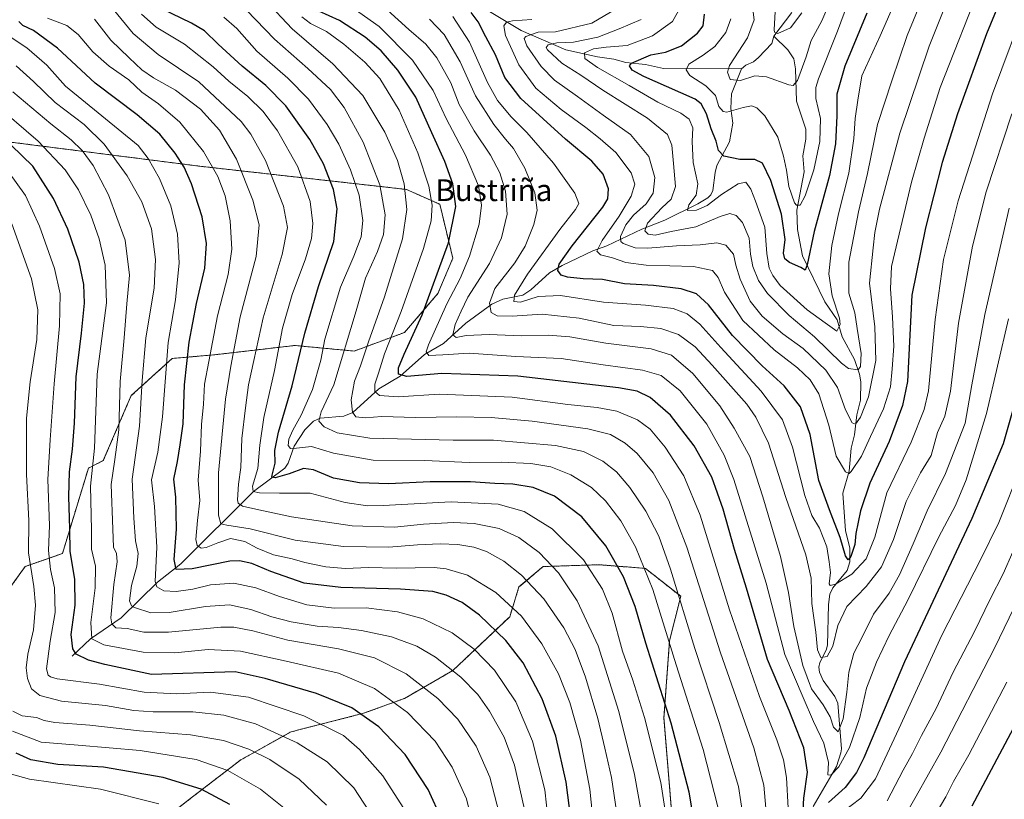
# Model space of a CAD drawing. Units: metres. Extents: x 599881 to 603303, y 4780060 to 4782425.
# Drawn here: x 600438 to 600800, y 4781048 to 4781335 of the extents above; entities that cross this region are included whole.
import ezdxf
from ezdxf.enums import TextEntityAlignment as Align

# ---------------------------------------------------------------- set-up
doc = ezdxf.new("R2010")
doc.units = ezdxf.units.M
doc.header["$MEASUREMENT"] = 0
doc.linetypes.add('TRAZOS', pattern=[0.75, 0.5, -0.25])
for name, color, linetype, lineweight in [('Arbolado forestal', 92, 'TRAZOS', 0), ('Arbolado forestal CxS', 92, 'Continuous', 0), ('Corriente natural lineal', 142, 'Continuous', 13), ('Curva de nivel maestra', 36, 'Continuous', 30), ('Curva de nivel normal', 36, 'Continuous', 0), ('Pastizal CxS', 92, 'Continuous', 0), ('Texto cartográfico', 19, 'Continuous', 0)]:
    doc.layers.add(name, color=color, linetype=linetype, lineweight=lineweight)
doc.styles.add('Arial', font='txt', dxfattribs={"height": 0.2})

# ---------------------------------------------------------------- blocks, each defined once
blk = doc.blocks.new('*U151')
at = {"layer": 'Pastizal CxS', "color": 92, "linetype": 'Continuous', "lineweight": 0}
for points in [[(600434.24, 4781290.07, 849.24), (600503.95, 4781281.19, 821.8), (600579.84, 4781272.67, 784.45), (600592.14, 4781267.2, 778.21), (600596.93, 4781247.39, 772.91), (600591.46, 4781234.42, 772.73), (600579.16, 4781220.07, 777.08), (600560.71, 4781213.24, 786.99), (600538.83, 4781215.29, 801.2), (600509.44, 4781211.88, 818.56), (600493.72, 4781210.51, 828.09), (600478.69, 4781196.85, 837.12), (600468.44, 4781172.95, 842.11), (600462.97, 4781170.21, 845.21), (600453.4, 4781138.79, 850.99), (600439.73, 4781134.01, 860.87), (600430.85, 4781121.72, 867.82)], [(600488.95, 4781039.76, 882.94), (600501.25, 4781049.32, 876.62), (600519.02, 4781062.98, 866.93), (600537.47, 4781073.22, 858.7), (600564.13, 4781080.05, 849.62), (600579.16, 4781085.52, 843.32), (600596.94, 4781095.76, 834.79), (600617.83, 4781115.56, 821.36), (600621.25, 4781126.49, 816.55), (600630.14, 4781134, 810.98), (600650.64, 4781134.68, 802.83), (600661.12, 4781133.84, 798.08), (600667.73, 4781133.32, 794.84), (600680.72, 4781123.07, 789.08), (600676.61, 4781106.68, 794.49), (600674.53, 4781078.37, 800.75), (600680.68, 4781003.92, 803.3)]]:
    blk.add_polyline3d(points, dxfattribs=at)
blk = doc.blocks.new('*U152')
at = {"layer": 'Arbolado forestal CxS', "color": 92, "linetype": 'Continuous', "lineweight": 0}
for points in [[(600680.68, 4781003.92, 803.3), (600674.53, 4781078.37, 800.75), (600676.61, 4781106.68, 794.49), (600680.72, 4781123.07, 789.08), (600667.73, 4781133.32, 794.84), (600661.12, 4781133.84, 798.08), (600650.64, 4781134.68, 802.83), (600630.14, 4781134, 810.98), (600621.25, 4781126.49, 816.55), (600617.83, 4781115.56, 821.36), (600596.94, 4781095.76, 834.79), (600579.16, 4781085.52, 843.32), (600564.13, 4781080.05, 849.62), (600537.47, 4781073.22, 858.7), (600519.02, 4781062.98, 866.93), (600501.25, 4781049.32, 876.62), (600488.95, 4781039.76, 882.94)], [(600430.85, 4781121.72, 867.82), (600439.73, 4781134.01, 860.87), (600453.4, 4781138.79, 850.99), (600462.97, 4781170.21, 845.21), (600468.44, 4781172.95, 842.11), (600478.69, 4781196.85, 837.12), (600493.72, 4781210.51, 828.09), (600509.44, 4781211.88, 818.56), (600538.83, 4781215.29, 801.2), (600560.71, 4781213.24, 786.99), (600579.16, 4781220.07, 777.08), (600591.46, 4781234.42, 772.73), (600596.93, 4781247.39, 772.91), (600592.14, 4781267.2, 778.21), (600579.84, 4781272.67, 784.45), (600503.95, 4781281.19, 821.8), (600434.24, 4781290.07, 849.24)]]:
    blk.add_polyline3d(points, dxfattribs=at)
blk = doc.blocks.new('*U188')
at = {"layer": 'Curva de nivel normal', "color": 36, "linetype": 'Continuous', "lineweight": 0}
blk.add_polyline3d([(600435.05, 4781073.47, 870), (600445.64, 4781069.45, 870), (600459.2, 4781068.34, 870), (600482.04, 4781066.34, 870), (600502.52, 4781063.04, 870), (600514.25, 4781059.04, 870), (600526.27, 4781052.14, 870), (600536.66, 4781043.77, 870)], dxfattribs=at)
blk = doc.blocks.new('*U190')
at = {"layer": 'Curva de nivel normal', "color": 36, "linetype": 'Continuous', "lineweight": 0}
blk.add_polyline3d([(600436.34, 4781318.06, 835), (600442.79, 4781312.36, 835), (600450.68, 4781304.62, 835), (600461.41, 4781296.5, 835), (600468.74, 4781289.29, 835), (600477.2, 4781277.68, 835), (600482.58, 4781268.08, 835), (600486.1, 4781258.21, 835), (600487.65, 4781246.9, 835), (600487.12, 4781236.31, 835), (600484.12, 4781218.11, 835), (600482.68, 4781202.4, 835), (600481.72, 4781185.6, 835), (600479.1, 4781166.08, 835), (600479.68, 4781151.79, 835), (600480.24, 4781143.46, 835), (600481.21, 4781138.79, 835), (600480.8, 4781134.09, 835), (600478.85, 4781126.99, 835), (600478.12, 4781121.46, 835), (600478.79, 4781119.59, 835), (600479.88, 4781118.9, 835), (600485.9, 4781117.02, 835), (600492.67, 4781117.08, 835), (600505.97, 4781119.3, 835), (600514.87, 4781119.88, 835), (600522.71, 4781118.21, 835), (600530.38, 4781115.52, 835), (600537.54, 4781113.68, 835), (600547.01, 4781112.09, 835), (600554.86, 4781111.57, 835), (600563.37, 4781110.5, 835), (600574.33, 4781108.22, 835), (600583.71, 4781104.76, 835), (600590.57, 4781100.7, 835), (600599.82, 4781093.38, 835), (600606.15, 4781086.95, 835), (600610.44, 4781080.88, 835), (600615.81, 4781071.24, 835), (600619.56, 4781061, 835), (600623.25, 4781044.7, 835)], dxfattribs=at)
blk = doc.blocks.new('*U197')
at = {"layer": 'Curva de nivel normal', "color": 36, "linetype": 'Continuous', "lineweight": 0}
blk.add_polyline3d([(600435.17, 4781080.88, 865), (600438.61, 4781079.14, 865), (600443.89, 4781078.48, 865), (600446.69, 4781077.36, 865), (600450.67, 4781076.67, 865), (600463.47, 4781075.65, 865), (600481.71, 4781073.65, 865), (600500.5, 4781072.17, 865), (600512.62, 4781070.02, 865), (600521.98, 4781066.85, 865), (600529.7, 4781063.11, 865), (600540.4, 4781055.78, 865), (600550.44, 4781046.33, 865)], dxfattribs=at)
blk = doc.blocks.new('*U211')
at = {"layer": 'Curva de nivel normal', "color": 36, "linetype": 'Continuous', "lineweight": 0}
blk.add_polyline3d([(600433.6, 4781279.12, 855), (600439.79, 4781270.39, 855), (600444.99, 4781259.18, 855), (600450.48, 4781243.54, 855), (600452.52, 4781234.24, 855), (600452.36, 4781222.53, 855), (600450.31, 4781201.14, 855), (600448.89, 4781180.61, 855), (600448.08, 4781166.07, 855), (600448.6, 4781149.13, 855), (600448.23, 4781139.88, 855), (600449.05, 4781132.98, 855), (600450.54, 4781126.21, 855), (600450.76, 4781117.14, 855), (600448.94, 4781106.55, 855), (600447.6, 4781096.44, 855), (600448.12, 4781094.12, 855), (600449, 4781093.44, 855), (600451.51, 4781092.75, 855), (600467.02, 4781090.81, 855), (600483.45, 4781087.85, 855), (600495.38, 4781087.18, 855), (600507.84, 4781087.86, 855), (600521.82, 4781085.97, 855), (600542.15, 4781079.09, 855), (600556.7, 4781071.9, 855), (600562.59, 4781066.79, 855), (600571.17, 4781057.05, 855), (600578.69, 4781045.42, 855)], dxfattribs=at)
blk = doc.blocks.new('*U217')
at = {"layer": 'Curva de nivel normal', "color": 36, "linetype": 'Continuous', "lineweight": 0}
blk.add_polyline3d([(600427.63, 4781304.9, 845), (600444.52, 4781290.43, 845), (600454.42, 4781279.87, 845), (600459.34, 4781272.48, 845), (600463.83, 4781263.18, 845), (600466.9, 4781254.44, 845), (600469.15, 4781244.78, 845), (600469.61, 4781230.95, 845), (600466.23, 4781204.78, 845), (600465.21, 4781177.57, 845), (600463.73, 4781163.52, 845), (600464.07, 4781147.53, 845), (600464.14, 4781140.34, 845), (600465.55, 4781134.14, 845), (600465.39, 4781126.12, 845), (600463.88, 4781113.4, 845), (600464.21, 4781107.4, 845), (600468.59, 4781105.28, 845), (600483.08, 4781102.49, 845), (600494.68, 4781102.27, 845), (600507.03, 4781103.45, 845), (600518.82, 4781102.9, 845), (600535.72, 4781099.18, 845), (600554.93, 4781094.85, 845), (600568.08, 4781089.22, 845), (600580.28, 4781080.38, 845), (600590.38, 4781069.8, 845), (600596.73, 4781060.22, 845), (600601.92, 4781048.64, 845), (600605.32, 4781035.16, 845)], dxfattribs=at)
blk = doc.blocks.new('*U219')
at = {"layer": 'Curva de nivel normal', "color": 36, "linetype": 'Continuous', "lineweight": 0}
blk.add_polyline3d([(600434.67, 4781057.67, 880), (600441.33, 4781055.82, 880), (600467.43, 4781052.2, 880), (600488.88, 4781046.71, 880)], dxfattribs=at)
blk = doc.blocks.new('*U223')
at = {"layer": 'Curva de nivel normal', "color": 36, "linetype": 'Continuous', "lineweight": 0}
blk.add_polyline3d([(600434.86, 4781259.98, 860), (600442, 4781239.78, 860), (600444.34, 4781228.45, 860), (600443.99, 4781217.53, 860), (600441.54, 4781201.96, 860), (600440.2, 4781188.6, 860), (600440.24, 4781167.84, 860), (600441.02, 4781150.88, 860), (600440.88, 4781139.04, 860), (600442.86, 4781126.69, 860), (600443.5, 4781119.79, 860), (600442.76, 4781110.79, 860), (600440.68, 4781101.8, 860), (600440.04, 4781096.8, 860), (600440.54, 4781092.8, 860), (600442.08, 4781089.09, 860), (600445.08, 4781086.54, 860), (600453.06, 4781084.48, 860), (600469.26, 4781082.93, 860), (600479.68, 4781081.1, 860), (600486.82, 4781080.58, 860), (600501.32, 4781080.54, 860), (600512.76, 4781079.4, 860), (600524.33, 4781076.15, 860), (600539.72, 4781069.18, 860), (600550.79, 4781062.15, 860), (600560.49, 4781052.64, 860), (600568.12, 4781041.04, 860)], dxfattribs=at)
blk = doc.blocks.new('*U225')
at = {"layer": 'Curva de nivel normal', "color": 36, "linetype": 'Continuous', "lineweight": 0}
blk.add_polyline3d([(600435.17, 4781308.55, 840), (600449.09, 4781296.74, 840), (600456.65, 4781290.87, 840), (600460.72, 4781286.99, 840), (600464.73, 4781281.51, 840), (600470.4, 4781270.65, 840), (600476.46, 4781254, 840), (600478.08, 4781241.15, 840), (600477.1, 4781230.61, 840), (600476.07, 4781218.16, 840), (600474.68, 4781202.06, 840), (600474.09, 4781184.22, 840), (600472.63, 4781173.4, 840), (600471.35, 4781164.12, 840), (600471.99, 4781147.79, 840), (600472.14, 4781141.12, 840), (600473.23, 4781138.79, 840), (600473.58, 4781135.79, 840), (600472.26, 4781127.44, 840), (600471.24, 4781115.12, 840), (600471.52, 4781112.92, 840), (600473.04, 4781111.5, 840), (600477.2, 4781111.22, 840), (600483.38, 4781109.93, 840), (600492.41, 4781109.82, 840), (600511.68, 4781111.76, 840), (600516.46, 4781111.76, 840), (600523.35, 4781110.43, 840), (600536.29, 4781106.88, 840), (600554.93, 4781103.77, 840), (600568.14, 4781100.41, 840), (600579.72, 4781094.58, 840), (600591.43, 4781085.53, 840), (600598.77, 4781077.87, 840), (600605.48, 4781068, 840), (600610.52, 4781056.62, 840), (600613.96, 4781043.33, 840)], dxfattribs=at)
blk = doc.blocks.new('*U227')
at = {"layer": 'Curva de nivel normal', "color": 36, "linetype": 'Continuous', "lineweight": 0}
blk.add_polyline3d([(600432.01, 4781330.26, 830), (600440.35, 4781324.78, 830), (600447.67, 4781318.35, 830), (600454.54, 4781310.59, 830), (600481.22, 4781288.78, 830), (600484.94, 4781284, 830), (600489.05, 4781276.63, 830), (600493.22, 4781266.69, 830), (600495.68, 4781256.24, 830), (600496.38, 4781245.73, 830), (600494.96, 4781232.12, 830), (600492.29, 4781216.42, 830), (600490.2, 4781189.02, 830), (600488.43, 4781176.09, 830), (600486.15, 4781165.88, 830), (600487.31, 4781156.06, 830), (600488.1, 4781141.19, 830), (600487.44, 4781128.55, 830), (600488.11, 4781126.55, 830), (600490.64, 4781125.12, 830), (600495.18, 4781124.82, 830), (600501.34, 4781125.72, 830), (600507.88, 4781127.23, 830), (600516.41, 4781127.88, 830), (600524.5, 4781126.17, 830), (600533.2, 4781122.95, 830), (600543.31, 4781119.99, 830), (600553.25, 4781118.75, 830), (600565.09, 4781118.78, 830), (600576.61, 4781117.36, 830), (600586.03, 4781114.78, 830), (600596.66, 4781109.6, 830), (600604.73, 4781103.69, 830), (600612.26, 4781095.94, 830), (600620.04, 4781084.28, 830), (600626.26, 4781069.86, 830), (600630.74, 4781051.89, 830), (600632.54, 4781034.98, 830)], dxfattribs=at)
blk = doc.blocks.new('*U232')
at = {"layer": 'Curva de nivel maestra', "color": 36, "linetype": 'Continuous', "lineweight": 30}
blk.add_polyline3d([(600592.86, 4781041.05, 850), (600587.92, 4781052.04, 850), (600579.38, 4781064.92, 850), (600569.7, 4781075.13, 850), (600559.86, 4781082, 850), (600546.77, 4781087.35, 850), (600527.96, 4781092.88, 850), (600516.96, 4781095.32, 850), (600486.19, 4781094.28, 850), (600469.05, 4781097.99, 850), (600463.04, 4781099.56, 850), (600458.41, 4781101.82, 850), (600457.18, 4781103.73, 850), (600456.66, 4781109.06, 850), (600458.07, 4781119.8, 850), (600457.97, 4781129.22, 850), (600456.22, 4781139.68, 850), (600456.08, 4781147.87, 850), (600455.7, 4781159.73, 850), (600455.98, 4781168.88, 850), (600457.13, 4781177.17, 850), (600457.8, 4781186.78, 850), (600458.51, 4781203.71, 850), (600460.46, 4781219.84, 850), (600461.49, 4781230.88, 850), (600461.26, 4781237.75, 850), (600459.58, 4781245.9, 850), (600455.41, 4781258.1, 850), (600450.14, 4781269.38, 850), (600442.47, 4781281.17, 850), (600434.61, 4781288.99, 850)], dxfattribs=at)
blk = doc.blocks.new('*U233')
at = {"layer": 'Curva de nivel maestra', "color": 36, "linetype": 'Continuous', "lineweight": 30}
blk.add_polyline3d([(600514.92, 4781046.46, 875), (600504.43, 4781052.19, 875), (600490.42, 4781056.4, 875), (600468.54, 4781060.21, 875), (600451.77, 4781061.24, 875), (600441.76, 4781062.96, 875), (600436.4, 4781065.35, 875)], dxfattribs=at)
blk = doc.blocks.new('*U236')
at = {"layer": 'Curva de nivel maestra', "color": 36, "linetype": 'Continuous', "lineweight": 30}
blk.add_polyline3d([(600640.31, 4781041.42, 825), (600638.65, 4781054.76, 825), (600634.82, 4781071.63, 825), (600629.79, 4781085.4, 825), (600622.79, 4781098.6, 825), (600616.42, 4781106.86, 825), (600606.72, 4781116.15, 825), (600600.33, 4781120.76, 825), (600594.42, 4781123.52, 825), (600589.55, 4781124.85, 825), (600577.7, 4781125.7, 825), (600555.78, 4781126.25, 825), (600542.3, 4781127.94, 825), (600530.07, 4781132.15, 825), (600523.08, 4781135.16, 825), (600518.45, 4781136.13, 825), (600514.95, 4781135.94, 825), (600501.06, 4781133.12, 825), (600495.2, 4781132.97, 825), (600494.43, 4781136.61, 825), (600495.36, 4781147.8, 825), (600495.05, 4781159.47, 825), (600494.4, 4781166.18, 825), (600495.73, 4781172.64, 825), (600496.68, 4781178.79, 825), (600497.78, 4781186.45, 825), (600498.31, 4781200.78, 825), (600499.96, 4781216.45, 825), (600502.73, 4781230.78, 825), (600505.75, 4781243.75, 825), (600506.35, 4781252.8, 825), (600504.82, 4781262.55, 825), (600500.87, 4781274.68, 825), (600498.13, 4781280.83, 825), (600494.87, 4781286, 825), (600489.26, 4781292.98, 825), (600480.93, 4781300.08, 825), (600465.42, 4781311.72, 825), (600451.56, 4781324.63, 825), (600442.76, 4781331.04, 825), (600438.81, 4781332.94, 825), (600437.41, 4781334.39, 825)], dxfattribs=at)

msp = doc.modelspace()

# ---------------------------------------------------------------- linework, layer by layer
at = {"layer": 'Arbolado forestal', "color": 92, "linetype": 'TRAZOS', "lineweight": 0}
for points in [[(600434.24, 4781290.07, 849.24), (600503.95, 4781281.19, 821.8), (600579.84, 4781272.67, 784.45), (600592.14, 4781267.2, 778.21), (600596.93, 4781247.39, 772.91), (600591.46, 4781234.42, 772.73), (600579.16, 4781220.07, 777.08), (600560.7, 4781213.24, 786.99), (600538.83, 4781215.29, 801.2), (600509.44, 4781211.88, 818.56), (600493.72, 4781210.51, 828.09), (600478.69, 4781196.85, 837.12), (600468.44, 4781172.95, 842.11), (600462.97, 4781170.21, 845.21), (600453.4, 4781138.79, 850.99), (600439.73, 4781134.01, 860.87), (600430.85, 4781121.72, 867.82)], [(600488.95, 4781039.76, 882.94), (600501.25, 4781049.32, 876.62), (600519.02, 4781062.98, 866.93), (600537.47, 4781073.23, 858.7), (600564.13, 4781080.05, 849.62), (600579.16, 4781085.52, 843.32), (600596.93, 4781095.76, 834.79), (600617.83, 4781115.56, 821.36), (600621.25, 4781126.49, 816.55), (600630.14, 4781134, 810.98), (600650.64, 4781134.68, 802.83), (600661.12, 4781133.84, 798.08), (600667.73, 4781133.32, 794.84), (600680.71, 4781123.07, 789.08), (600676.61, 4781106.68, 794.49), (600674.53, 4781078.37, 800.75), (600680.68, 4781003.92, 803.3)]]:
    msp.add_polyline3d(points, dxfattribs=at)
at = {"layer": 'Corriente natural lineal', "color": 142, "linetype": 'Continuous', "lineweight": 13}
for points in [[(600606.73, 4781340.34, 748.87), (600622.04, 4781331.09, 741.82), (600638.45, 4781323.94, 732.74), (600650.16, 4781321.38, 728.81), (600656.14, 4781320.52, 727.4), (600660.48, 4781319.35, 725.39), (600667.82, 4781318.56, 723.06), (600674.38, 4781317.11, 721.72), (600703, 4781317, 713.97)], [(600715, 4781329, 710.47), (600721.5, 4781337.74, 707.38)], [(600703, 4781317, 713.97), (600704.64, 4781318.4, 713.25), (600707.46, 4781319.59, 712.58), (600709.26, 4781321.23, 712.14), (600714.23, 4781326.33, 710.6), (600715, 4781329, 710.47)], [(600729.43, 4781045.82, 773.65), (600737.98, 4781060.5, 769.83), (600739.62, 4781065.47, 768.91), (600739.86, 4781066.98, 768.46), (600738.51, 4781083.8, 763.6), (600737.34, 4781086.21, 763.02), (600733.05, 4781092.06, 761.58), (600731.7, 4781095.22, 760.88), (600731.51, 4781096.96, 760.48), (600731.8, 4781098.68, 760.15), (600734.14, 4781103.3, 759.01), (600734.62, 4781105.11, 758.78), (600734.99, 4781120, 756.55), (600735.49, 4781123.8, 755.8), (600736.67, 4781126.2, 755.26), (600741.85, 4781132.56, 753.17), (600742.85, 4781135.74, 751.65), (600742.82, 4781140.86, 749.79), (600741.3, 4781147.11, 750.44), (600740.25, 4781160.98, 746.34), (600742.68, 4781169.11, 745.52), (600743.37, 4781177.51, 742.56), (600744.64, 4781182.48, 741.91), (600745.46, 4781189.83, 739.06), (600746.81, 4781195.12, 737.9), (600746.94, 4781201.95, 737.16), (600746.47, 4781204.76, 735.49), (600744.6, 4781210.16, 733.07), (600740.01, 4781218.47, 730.76), (600738.2, 4781224.67, 729.28), (600733.73, 4781231.3, 727.85), (600725.44, 4781248.21, 724.68), (600723.63, 4781257.95, 724.41), (600723.42, 4781265.02, 721.72), (600726.13, 4781279.14, 718.21), (600725.57, 4781285.01, 717.35), (600726.75, 4781291.1, 716.38), (600726.73, 4781294.88, 716.03), (600723.29, 4781305.11, 715.81), (600722.95, 4781316.98, 713.98), (600722.33, 4781320.72, 712.05), (600720.08, 4781324.02, 710.49), (600715, 4781329, 710.47)], [(600457, 4781101, 850.23), (600463.73, 4781107.44, 845.29), (600474.95, 4781115.12, 837.97), (600488.37, 4781128.24, 828.83), (600496.99, 4781135.02, 823.89), (600523.7, 4781161.63, 805.58), (600535.22, 4781170.13, 798.41), (600536.41, 4781171.99, 797.44), (600538.57, 4781178.25, 794.51), (600542.48, 4781184.33, 792.11), (600545.75, 4781187.4, 790.71), (600548.16, 4781188.53, 789.23), (600556.86, 4781189.31, 785.86), (600560.2, 4781190.63, 784.89), (600569.78, 4781199.4, 779.13), (600577.51, 4781204.05, 775.08), (600586.49, 4781211.95, 770.53), (600593.51, 4781216.04, 767.22), (600601.76, 4781223.45, 762.8), (600611.22, 4781230.48, 759.26), (600615.28, 4781232.33, 756.99), (600622.66, 4781233.81, 753.77), (600625.62, 4781235.77, 753.29), (600632.49, 4781241.97, 751.04), (600637.15, 4781244.64, 749.03), (600648.43, 4781250.1, 745.66), (600653.56, 4781251.92, 743.63), (600666.44, 4781258.08, 735), (600674.85, 4781261.39, 732.38), (600686.94, 4781267.32, 729.38), (600690.66, 4781269.56, 728.5), (600691.78, 4781270.73, 728.05), (600692.51, 4781272.24, 727.77), (600693.34, 4781278.83, 726.16), (600694.04, 4781281.5, 725.84), (600698.59, 4781290.19, 723.58), (600699.84, 4781296.99, 721.3), (600699.14, 4781302.38, 719.37), (600699.35, 4781307.82, 717.08), (600703, 4781317, 713.97)]]:
    msp.add_polyline3d(points, dxfattribs=at)
at = {"layer": 'Curva de nivel maestra', "color": 36, "linetype": 'Continuous', "lineweight": 30}
for points in [[(600806.06, 4781361.43, 750), (600793.18, 4781329.85, 750), (600782.43, 4781300.46, 750), (600776.84, 4781282.51, 750), (600770.73, 4781258.54, 750), (600765.71, 4781233.82, 750), (600764.03, 4781202.04, 750), (600762.26, 4781193.28, 750), (600757.28, 4781179.93, 750), (600750.24, 4781164.67, 750), (600746.81, 4781154.55, 750), (600745.13, 4781146.17, 750), (600744.67, 4781142.14, 750), (600743.22, 4781137.72, 750), (600742.24, 4781136.52, 750), (600741.28, 4781137.92, 750), (600739.36, 4781144.69, 750), (600735.43, 4781154.87, 750), (600731.46, 4781165.63, 750), (600728.3, 4781182.55, 750), (600724.69, 4781192.78, 750), (600718.78, 4781200.45, 750), (600710.7, 4781207.78, 750), (600699.74, 4781218.99, 750), (600690.94, 4781230.21, 750), (600686.46, 4781234.26, 750), (600680.92, 4781236.06, 750), (600670.72, 4781237.29, 750), (600660.09, 4781237.97, 750), (600651.96, 4781239.52, 750), (600644.83, 4781239.8, 750), (600639.1, 4781240.36, 750), (600636.73, 4781241.18, 750), (600635.58, 4781242.81, 750), (600636, 4781245.24, 750), (600640.86, 4781251.97, 750), (600652.12, 4781266.19, 750), (600653.91, 4781269.26, 750), (600654.17, 4781272.88, 750), (600652.15, 4781278.23, 750), (600648.02, 4781283.1, 750), (600638.34, 4781291.1, 750), (600621.91, 4781306.1, 750), (600616.04, 4781313.77, 750), (600612.62, 4781322.11, 750), (600609.01, 4781328.83, 750), (600606.22, 4781334.3, 750), (600603.61, 4781337.76, 750)], [(600686.5, 4781034.98, 800), (600683.82, 4781051.04, 800), (600677.2, 4781076.38, 800), (600667.94, 4781105.86, 800), (600663.98, 4781119.29, 800), (600659.71, 4781130.2, 800), (600653.18, 4781141.62, 800), (600644.32, 4781152.27, 800), (600634.26, 4781159.87, 800), (600626.5, 4781163.06, 800), (600619.02, 4781164.29, 800), (600612.36, 4781164.54, 800), (600603.37, 4781165.19, 800), (600588.59, 4781165.15, 800), (600573.25, 4781164.4, 800), (600562.59, 4781164.77, 800), (600553.04, 4781166.5, 800), (600545.71, 4781169.53, 800), (600542.04, 4781170.04, 800), (600536.71, 4781168.07, 800), (600531.61, 4781166.65, 800), (600530.45, 4781166.88, 800), (600530.51, 4781167.59, 800), (600531.56, 4781171.98, 800), (600531.51, 4781176.67, 800), (600532.81, 4781183.37, 800), (600537.86, 4781200.41, 800), (600542.48, 4781219.8, 800), (600547.6, 4781236.98, 800), (600553.2, 4781253.5, 800), (600554.46, 4781265.51, 800), (600553.02, 4781272.65, 800), (600549.4, 4781282.05, 800), (600544.4, 4781291.05, 800), (600535.52, 4781303.36, 800), (600528.19, 4781310.92, 800), (600519.47, 4781318.03, 800), (600510.62, 4781326.03, 800), (600505.68, 4781330.98, 800), (600500.83, 4781333.85, 800), (600489.95, 4781339.03, 800)], [(600725.5, 4781040.28, 775), (600726.02, 4781048.8, 775), (600727.26, 4781058.36, 775), (600725.92, 4781067.38, 775), (600720.57, 4781081.08, 775), (600712.63, 4781099.88, 775), (600704.93, 4781126.09, 775), (600700.49, 4781140.27, 775), (600696.33, 4781155.11, 775), (600692.09, 4781166.87, 775), (600685.66, 4781178.42, 775), (600677, 4781189.72, 775), (600669.45, 4781196.18, 775), (600664.71, 4781198.55, 775), (600657.84, 4781199.74, 775), (600620.81, 4781204.02, 775), (600592.94, 4781204.94, 775), (600580.01, 4781203.89, 775), (600576.93, 4781204.77, 775), (600576.93, 4781207.09, 775), (600579.03, 4781212.11, 775), (600585.6, 4781226.53, 775), (600595.32, 4781253.09, 775), (600598.08, 4781266.4, 775), (600596.95, 4781274.69, 775), (600594.04, 4781282.91, 775), (600589.25, 4781293.51, 775), (600583.29, 4781306.58, 775), (600576.72, 4781316.47, 775), (600570.56, 4781323.62, 775), (600564.74, 4781328.59, 775), (600555.23, 4781334.73, 775), (600547.7, 4781338.2, 775)], [(600749.18, 4781337.53, 725), (600741.03, 4781317.94, 725), (600738.09, 4781307.72, 725), (600738.11, 4781299.7, 725), (600737.59, 4781289.38, 725), (600735.4, 4781277.77, 725), (600729.75, 4781257.16, 725), (600727.24, 4781245, 725), (600726.49, 4781242.93, 725), (600724.83, 4781243.93, 725), (600720.73, 4781245.83, 725), (600718.94, 4781247.12, 725), (600718.54, 4781249.28, 725), (600719.11, 4781254.28, 725), (600717.78, 4781263.54, 725), (600713.79, 4781275.95, 725), (600710.8, 4781282.36, 725), (600708.01, 4781283.61, 725), (600702.49, 4781283.66, 725), (600696.56, 4781284.85, 725), (600694.65, 4781286.93, 725), (600693.8, 4781290.4, 725), (600691.86, 4781294.99, 725), (600690.24, 4781300.51, 725), (600688.19, 4781304.1, 725), (600686.08, 4781305.81, 725), (600675.5, 4781310.48, 725), (600667.14, 4781314.19, 725), (600662.82, 4781316.57, 725), (600661.85, 4781318.12, 725), (600662.62, 4781319.08, 725), (600669.68, 4781322.14, 725), (600675.06, 4781323.1, 725), (600681.01, 4781325.43, 725), (600686.9, 4781330.09, 725), (600689.02, 4781332.76, 725), (600689.51, 4781337.09, 725)], [(600802.66, 4781191.14, 775), (600799.3, 4781179.12, 775), (600787.77, 4781151.66, 775), (600762.95, 4781098.92, 775), (600747.99, 4781063.66, 775), (600745.33, 4781058.24, 775), (600741.18, 4781052.8, 775), (600735, 4781047.31, 775)], [(600809.07, 4781085.98, 800), (600787.72, 4781045.85, 800)]]:
    msp.add_polyline3d(points, dxfattribs=at)
at = {"layer": 'Curva de nivel normal', "color": 36, "linetype": 'Continuous', "lineweight": 0}
for points in [[(600768.77, 4781362.74, 730), (600754.01, 4781329.1, 730), (600747.29, 4781314.44, 730), (600745.8, 4781305.44, 730), (600744.79, 4781298.74, 730), (600744.39, 4781291.4, 730), (600742.56, 4781278.7, 730), (600738.72, 4781263.75, 730), (600736.27, 4781252.09, 730), (600735.18, 4781241.62, 730), (600736.4, 4781233.6, 730), (600739.14, 4781225.3, 730), (600739.29, 4781222.97, 730), (600738.06, 4781220.59, 730), (600733.8, 4781223.57, 730), (600727.25, 4781228.38, 730), (600717.27, 4781237.38, 730), (600714.54, 4781240.97, 730), (600713.27, 4781243.7, 730), (600712.38, 4781249.16, 730), (600711.65, 4781258.82, 730), (600708.2, 4781268.32, 730), (600706.43, 4781272.76, 730), (600704.67, 4781275.31, 730), (600701.79, 4781274.76, 730), (600695.71, 4781270.8, 730), (600690.44, 4781266.78, 730), (600686.54, 4781265.08, 730), (600683.22, 4781264.9, 730), (600683.72, 4781267.04, 730), (600686.38, 4781270.58, 730), (600687, 4781274.68, 730), (600685.34, 4781282.58, 730), (600684.9, 4781290.24, 730), (600685.12, 4781295.33, 730), (600683.86, 4781298.48, 730), (600680.79, 4781300.67, 730), (600672.31, 4781304.72, 730), (600661.8, 4781310.88, 730), (600650.06, 4781317.48, 730), (600645.4, 4781320.86, 730), (600645.39, 4781322.91, 730), (600648.69, 4781324.33, 730), (600653.36, 4781324.95, 730), (600661.02, 4781325.6, 730), (600670.36, 4781329.11, 730), (600677.71, 4781334.42, 730), (600680.62, 4781339.68, 730)], [(600774.36, 4781354.61, 735), (600764, 4781329.24, 735), (600758.26, 4781312.57, 735), (600753.08, 4781296.51, 735), (600749.36, 4781278.49, 735), (600746.09, 4781264.42, 735), (600742.54, 4781245.97, 735), (600742.47, 4781234.47, 735), (600744.74, 4781227.32, 735), (600745.63, 4781221.59, 735), (600747.04, 4781212.36, 735), (600746.77, 4781207.55, 735), (600745.9, 4781206.31, 735), (600742.44, 4781206.87, 735), (600739.84, 4781208.78, 735), (600729.89, 4781218.52, 735), (600720.61, 4781226.32, 735), (600712.65, 4781234.45, 735), (600709.31, 4781239.24, 735), (600707.26, 4781244.38, 735), (600706.42, 4781248.86, 735), (600705.82, 4781254.8, 735), (600703.42, 4781260.56, 735), (600701.15, 4781263.12, 735), (600698.78, 4781263.86, 735), (600695.23, 4781262.74, 735), (600686.22, 4781258.87, 735), (600677.24, 4781257.17, 735), (600671.36, 4781255.85, 735), (600668.78, 4781256.16, 735), (600667.5, 4781257.46, 735), (600668.49, 4781260.28, 735), (600673.73, 4781265.88, 735), (600677.19, 4781269.1, 735), (600678.82, 4781273.77, 735), (600678.03, 4781282.24, 735), (600677.41, 4781288.97, 735), (600675.83, 4781292.91, 735), (600668.54, 4781298.89, 735), (600652.03, 4781309.19, 735), (600643.98, 4781314.66, 735), (600637.02, 4781319.15, 735), (600631.69, 4781323.96, 735), (600631.25, 4781324.89, 735), (600632.03, 4781325.83, 735), (600635.17, 4781326.57, 735), (600641.35, 4781326.85, 735), (600650.19, 4781328.6, 735), (600658.09, 4781331.76, 735), (600666.12, 4781335.17, 735)], [(600791.6, 4781349.76, 745), (600776.14, 4781310.11, 745), (600770.16, 4781291.48, 745), (600765.58, 4781275.29, 745), (600758.2, 4781244.3, 745), (600757.82, 4781236.16, 745), (600758.54, 4781225.68, 745), (600759.1, 4781215.06, 745), (600758.44, 4781206.76, 745), (600757.86, 4781200.09, 745), (600755.28, 4781192.04, 745), (600750.45, 4781181.78, 745), (600747.13, 4781174.62, 745), (600743.36, 4781168.97, 745), (600742.6, 4781168.23, 745), (600741.26, 4781168.87, 745), (600737.82, 4781174.59, 745), (600735.19, 4781185.96, 745), (600731.44, 4781197.49, 745), (600728.33, 4781202.64, 745), (600723.58, 4781207.06, 745), (600715.08, 4781213.72, 745), (600703.56, 4781224.44, 745), (600696.82, 4781234.92, 745), (600694.49, 4781240.25, 745), (600692.41, 4781242.8, 745), (600685.37, 4781244.3, 745), (600668.02, 4781244.86, 745), (600660.53, 4781245.78, 745), (600655.68, 4781247.56, 745), (600651.23, 4781248.65, 745), (600649.86, 4781249.92, 745), (600651.82, 4781253.94, 745), (600658.08, 4781262.85, 745), (600662.46, 4781270.21, 745), (600663.8, 4781274.59, 745), (600662.52, 4781278.76, 745), (600656.84, 4781286.23, 745), (600651.05, 4781291.22, 745), (600645.8, 4781295.49, 745), (600636.72, 4781302.09, 745), (600627.46, 4781309.92, 745), (600621.18, 4781318.47, 745), (600616.3, 4781329.23, 745), (600615.65, 4781332.78, 745), (600616.7, 4781334.12, 745), (600618.86, 4781334.71, 745), (600626.01, 4781335.18, 745)], [(600699.1, 4781335.41, 720), (600697.26, 4781330.37, 720), (600693.19, 4781325.19, 720), (600688.91, 4781322.04, 720), (600683.68, 4781318.7, 720), (600682.69, 4781316.64, 720), (600684.1, 4781314.5, 720), (600689.93, 4781310.73, 720), (600693.44, 4781307.2, 720), (600694.78, 4781303.1, 720), (600696.29, 4781301.3, 720), (600697.67, 4781301.11, 720), (600703.68, 4781302.83, 720), (600706.68, 4781303.4, 720), (600708.71, 4781302.65, 720), (600711.59, 4781299.69, 720), (600716.46, 4781291.88, 720), (600718.46, 4781284.89, 720), (600719.6, 4781279.7, 720), (600720.41, 4781273.77, 720), (600722.56, 4781267.71, 720), (600723.31, 4781266.85, 720), (600724.57, 4781266.88, 720), (600726.42, 4781270.25, 720), (600729.59, 4781279.87, 720), (600731.87, 4781290.28, 720), (600732.06, 4781298.7, 720), (600730.33, 4781306.09, 720), (600730.41, 4781310.19, 720), (600731.42, 4781313.38, 720), (600738.3, 4781330.9, 720), (600746.02, 4781351.76, 720)], [(600808.67, 4781343.68, 755), (600795.34, 4781307.78, 755), (600782.7, 4781268.46, 755), (600777.32, 4781246.88, 755), (600774.22, 4781224.8, 755), (600771.78, 4781198.67, 755), (600770.24, 4781191.72, 755), (600765.46, 4781179.77, 755), (600756.44, 4781161.05, 755), (600752.04, 4781144.79, 755), (600748.87, 4781136.79, 755), (600743.65, 4781131.15, 755), (600737.67, 4781127.54, 755), (600735.62, 4781127.03, 755), (600735.29, 4781127.59, 755), (600735.75, 4781131.82, 755), (600735.28, 4781135.69, 755), (600734.41, 4781141.2, 755), (600731.72, 4781148.13, 755), (600728.93, 4781152.82, 755), (600726.36, 4781160.13, 755), (600721.82, 4781177.9, 755), (600718.09, 4781187.9, 755), (600710.33, 4781198.45, 755), (600695.5, 4781214.56, 755), (600687.74, 4781223.08, 755), (600683.14, 4781226.9, 755), (600677.89, 4781228.9, 755), (600667.72, 4781230.1, 755), (600652.3, 4781231.18, 755), (600636.46, 4781233.67, 755), (600628.3, 4781233.28, 755), (600621.76, 4781231.26, 755), (600619.4, 4781231.47, 755), (600619.66, 4781233.84, 755), (600624.36, 4781241.52, 755), (600636.26, 4781257.94, 755), (600642.06, 4781265.24, 755), (600643.27, 4781267.52, 755), (600641.83, 4781271.25, 755), (600633.97, 4781282.38, 755), (600624.17, 4781293.57, 755), (600618.43, 4781299.35, 755), (600613.37, 4781305.34, 755), (600609.7, 4781312, 755), (600603.05, 4781326.8, 755), (600596.88, 4781336.26, 755)], [(600779.86, 4781345.09, 740), (600772.09, 4781325.39, 740), (600761.25, 4781293.3, 740), (600753.76, 4781265.4, 740), (600752.02, 4781256.77, 740), (600751.5, 4781251.14, 740), (600750.06, 4781238.26, 740), (600752.08, 4781222.11, 740), (600752.45, 4781209.77, 740), (600749.69, 4781196.37, 740), (600746.83, 4781188.99, 740), (600744.91, 4781186.32, 740), (600743.71, 4781186.88, 740), (600741.32, 4781191.68, 740), (600738.34, 4781199.86, 740), (600734.04, 4781206.19, 740), (600725.76, 4781214.2, 740), (600718.27, 4781219.56, 740), (600710.66, 4781226.08, 740), (600706.22, 4781231.59, 740), (600702.52, 4781239.73, 740), (600701.02, 4781244.8, 740), (600700.12, 4781248.88, 740), (600697.31, 4781252.21, 740), (600693.98, 4781252.99, 740), (600687.81, 4781252.32, 740), (600679.14, 4781251.9, 740), (600668.58, 4781251.06, 740), (600664.01, 4781251.18, 740), (600659.5, 4781252.79, 740), (600658.67, 4781253.46, 740), (600658.51, 4781255.31, 740), (600660.57, 4781259.61, 740), (600663.36, 4781263.16, 740), (600668.05, 4781267.43, 740), (600670.61, 4781271.27, 740), (600671.18, 4781277.1, 740), (600669, 4781284.83, 740), (600662.3, 4781292.86, 740), (600652.23, 4781299.98, 740), (600642.81, 4781306.89, 740), (600634.36, 4781312.9, 740), (600629.38, 4781317.87, 740), (600624.13, 4781325.46, 740), (600623.16, 4781328.17, 740), (600623.75, 4781328.94, 740), (600628.36, 4781330.52, 740), (600634.69, 4781330.63, 740), (600648.02, 4781333.77, 740), (600659.02, 4781340.33, 740)], [(600736.27, 4781343.32, 715), (600732.62, 4781334.7, 715), (600728.64, 4781327.43, 715), (600726.82, 4781321.43, 715), (600723.61, 4781312.7, 715), (600722, 4781310.82, 715), (600720.47, 4781311.18, 715), (600712.3, 4781314.06, 715), (600708, 4781314.43, 715), (600702.65, 4781312.68, 715), (600698.91, 4781313.09, 715), (600697.91, 4781315.76, 715), (600698.64, 4781318.2, 715), (600705.22, 4781328.41, 715), (600707.67, 4781335.02, 715), (600706.59, 4781343.83, 715)], [(600666.2, 4781043.98, 810), (600663.73, 4781057.6, 810), (600657.9, 4781080.72, 810), (600650.3, 4781104.83, 810), (600642.59, 4781121.36, 810), (600635.74, 4781131.64, 810), (600628.61, 4781139.21, 810), (600621.25, 4781144.7, 810), (600613.97, 4781147.94, 810), (600604.82, 4781149.8, 810), (600597.16, 4781150.25, 810), (600586.14, 4781149.56, 810), (600575.43, 4781148.52, 810), (600559.93, 4781148.98, 810), (600537.68, 4781152.3, 810), (600525.63, 4781154.91, 810), (600519.56, 4781156.23, 810), (600517.99, 4781157.36, 810), (600517.76, 4781158.51, 810), (600518.17, 4781164.32, 810), (600518.97, 4781170.48, 810), (600519.33, 4781181.07, 810), (600520.74, 4781192.33, 810), (600521.85, 4781200.82, 810), (600523.76, 4781209.78, 810), (600527.18, 4781225.44, 810), (600534.21, 4781248.77, 810), (600536.17, 4781258.63, 810), (600534.62, 4781266.54, 810), (600528.02, 4781283.32, 810), (600522.66, 4781293.01, 810), (600519.08, 4781297.62, 810), (600503.58, 4781312.22, 810), (600488.59, 4781322.31, 810), (600479.42, 4781330.05, 810), (600472.04, 4781338.94, 810)], [(600712.54, 4781039.48, 785), (600711.3, 4781053.66, 785), (600707.63, 4781067.32, 785), (600695.28, 4781102.26, 785), (600682.91, 4781141.16, 785), (600676.35, 4781158.35, 785), (600670.58, 4781168.45, 785), (600664.72, 4781175.6, 785), (600660.28, 4781179.41, 785), (600654.94, 4781182.51, 785), (600646.56, 4781184.66, 785), (600626.07, 4781187.49, 785), (600611.07, 4781188.82, 785), (600598.36, 4781189.07, 785), (600583.24, 4781188.81, 785), (600570.84, 4781189.2, 785), (600564.65, 4781188.73, 785), (600561.33, 4781189.07, 785), (600560.08, 4781190.74, 785), (600559.61, 4781195.34, 785), (600560.81, 4781202.13, 785), (600563.02, 4781207.77, 785), (600565.94, 4781216.68, 785), (600571.79, 4781233.2, 785), (600578.41, 4781254.52, 785), (600580.08, 4781265.34, 785), (600578.99, 4781274.77, 785), (600576.57, 4781283.32, 785), (600571.92, 4781293.69, 785), (600563.81, 4781307.23, 785), (600552.78, 4781318.85, 785), (600537.9, 4781331.66, 785), (600528.14, 4781342.02, 785)], [(600801.23, 4781225.08, 770), (600793.1, 4781190.22, 770), (600785.68, 4781165.9, 770), (600781.68, 4781156.48, 770), (600775.62, 4781144.99, 770), (600764.19, 4781121.59, 770), (600757.34, 4781108.66, 770), (600752.69, 4781098.91, 770), (600749.04, 4781089.25, 770), (600746.54, 4781078.52, 770), (600742.73, 4781067.42, 770), (600738.83, 4781060.42, 770), (600735.9, 4781057.26, 770), (600734.77, 4781057.41, 770), (600734.99, 4781061.93, 770), (600733.28, 4781069.02, 770), (600729.56, 4781077.08, 770), (600725.72, 4781085.84, 770), (600718.96, 4781101.67, 770), (600712.08, 4781127.86, 770), (600700.27, 4781166.04, 770), (600696.69, 4781174.92, 770), (600690.28, 4781186.38, 770), (600680.54, 4781198.57, 770), (600673.48, 4781204.2, 770), (600666.62, 4781206.2, 770), (600652.2, 4781208.18, 770), (600636.76, 4781210.51, 770), (600620.14, 4781211.2, 770), (600602.94, 4781212.48, 770), (600593.22, 4781211.81, 770), (600588.1, 4781211.64, 770), (600587.13, 4781212.98, 770), (600587.94, 4781215.54, 770), (600594.74, 4781230.56, 770), (600599.68, 4781239.94, 770), (600603.03, 4781248.09, 770), (600606.61, 4781259.86, 770), (600607.47, 4781266.92, 770), (600606.31, 4781273.96, 770), (600601.61, 4781285.31, 770), (600594.52, 4781298.74, 770), (600589.67, 4781309.05, 770), (600582.12, 4781320.16, 770), (600569.89, 4781332.55, 770), (600560.33, 4781339.29, 770)], [(600649.43, 4781031.81, 820), (600647.3, 4781052.14, 820), (600643.92, 4781070.13, 820), (600639.97, 4781084.04, 820), (600635.72, 4781094.62, 820), (600629.67, 4781105.64, 820), (600622.21, 4781115.78, 820), (600612.7, 4781124.45, 820), (600602.37, 4781130.78, 820), (600594.5, 4781133.17, 820), (600590.08, 4781133.7, 820), (600576.1, 4781133.47, 820), (600565.93, 4781133.69, 820), (600557.42, 4781133.31, 820), (600550.21, 4781133.84, 820), (600542.56, 4781135.45, 820), (600537.88, 4781136.84, 820), (600531.05, 4781138.33, 820), (600525.04, 4781140.76, 820), (600520.41, 4781143.26, 820), (600515.18, 4781144.34, 820), (600510.56, 4781142.72, 820), (600506.28, 4781141.07, 820), (600504.4, 4781140.82, 820), (600502.94, 4781141.74, 820), (600502.46, 4781143.99, 820), (600503.08, 4781150.9, 820), (600503.91, 4781158.32, 820), (600503.27, 4781165.75, 820), (600504.11, 4781176.46, 820), (600504.57, 4781186.24, 820), (600505.26, 4781193.72, 820), (600505.64, 4781201.04, 820), (600507.27, 4781209.44, 820), (600510.42, 4781226.17, 820), (600514.33, 4781241.33, 820), (600515.72, 4781250.74, 820), (600515.13, 4781261.09, 820), (600513.27, 4781270.25, 820), (600510.51, 4781277.47, 820), (600505.26, 4781286.66, 820), (600496.61, 4781297.34, 820), (600488.72, 4781304.11, 820), (600482.65, 4781308.38, 820), (600477.85, 4781312.91, 820), (600470.55, 4781317.93, 820), (600464.54, 4781323.25, 820), (600459.23, 4781329.68, 820), (600455.04, 4781332.91, 820), (600447.93, 4781335.63, 820)], [(600658.14, 4781037.47, 815), (600655.32, 4781056.48, 815), (600652.82, 4781067.17, 815), (600650.22, 4781078.14, 815), (600645.7, 4781093.32, 815), (600641.85, 4781103.5, 815), (600637.71, 4781111.48, 815), (600630.42, 4781122.18, 815), (600622.12, 4781130.88, 815), (600615.66, 4781135.96, 815), (600609.31, 4781139.55, 815), (600604.65, 4781141.19, 815), (600598.77, 4781142.09, 815), (600592.26, 4781142.32, 815), (600583.96, 4781141.98, 815), (600573.36, 4781141.16, 815), (600556.79, 4781141.4, 815), (600538.95, 4781143.72, 815), (600522.44, 4781147.84, 815), (600513.85, 4781149.18, 815), (600511.6, 4781149.74, 815), (600510.77, 4781152.93, 815), (600510.84, 4781168.46, 815), (600513.31, 4781195.5, 815), (600515.29, 4781207.66, 815), (600518.8, 4781225.83, 815), (600524.66, 4781247.99, 815), (600525.75, 4781259.66, 815), (600523.44, 4781268.74, 815), (600517.42, 4781283.78, 815), (600511.14, 4781294.41, 815), (600504.13, 4781302.14, 815), (600494.92, 4781309.15, 815), (600486.88, 4781313.68, 815), (600482.56, 4781316.64, 815), (600478, 4781321.06, 815), (600471.16, 4781327.56, 815), (600465.25, 4781335.29, 815)], [(600677.17, 4781029.96, 805), (600673.44, 4781054.55, 805), (600667.45, 4781078.48, 805), (600663.12, 4781092.27, 805), (600659.28, 4781102.89, 805), (600655.47, 4781116.9, 805), (600651.98, 4781125.68, 805), (600644.98, 4781136.42, 805), (600633.49, 4781147.92, 805), (600623.18, 4781154.27, 805), (600613.61, 4781156.96, 805), (600596.27, 4781157.76, 805), (600571.3, 4781156.43, 805), (600565.56, 4781156.36, 805), (600557.36, 4781157.53, 805), (600544.5, 4781161.01, 805), (600533.2, 4781161.01, 805), (600525.81, 4781161.13, 805), (600523.51, 4781161.61, 805), (600523.32, 4781163.58, 805), (600525.22, 4781170.06, 805), (600526, 4781178.62, 805), (600527.5, 4781188.78, 805), (600531.33, 4781206.04, 805), (600534.36, 4781221.6, 805), (600537.81, 4781234.08, 805), (600542.74, 4781247.2, 805), (600544.96, 4781254.59, 805), (600545.47, 4781260.12, 805), (600544.5, 4781268.24, 805), (600539.9, 4781280.97, 805), (600532.52, 4781294.24, 805), (600527.19, 4781301.36, 805), (600521.57, 4781306.87, 805), (600514.56, 4781312.44, 805), (600508.86, 4781317.77, 805), (600498.27, 4781326.08, 805), (600487.88, 4781332.35, 805), (600482.44, 4781337.16, 805)], [(600694.38, 4781045.7, 795), (600688.98, 4781066.72, 795), (600679.05, 4781097.82, 795), (600670.42, 4781125.52, 795), (600664.14, 4781141.24, 795), (600658.71, 4781150.82, 795), (600653.06, 4781158.2, 795), (600647.92, 4781163.03, 795), (600640.28, 4781167.73, 795), (600632.92, 4781170.61, 795), (600625.65, 4781171.87, 795), (600614.74, 4781172.36, 795), (600602.9, 4781172.32, 795), (600586.58, 4781172.94, 795), (600567.61, 4781173.1, 795), (600553.02, 4781175.71, 795), (600544.95, 4781178.11, 795), (600539.46, 4781177.52, 795), (600537.22, 4781177.38, 795), (600536.44, 4781178.56, 795), (600536.68, 4781180.9, 795), (600538.14, 4781184.19, 795), (600541.22, 4781189.63, 795), (600545.3, 4781199.11, 795), (600548.37, 4781209.94, 795), (600549.89, 4781217.62, 795), (600555.61, 4781236.73, 795), (600560.49, 4781248.16, 795), (600563.21, 4781255.28, 795), (600563.84, 4781261.25, 795), (600562.44, 4781270.51, 795), (600559.31, 4781279.92, 795), (600554.99, 4781289.25, 795), (600550.73, 4781296.54, 795), (600543.89, 4781305.91, 795), (600536.25, 4781313.6, 795), (600524.9, 4781323.48, 795), (600517.51, 4781331.89, 795), (600512.72, 4781335.96, 795)], [(600704.5, 4781036.2, 790), (600701.9, 4781053.15, 790), (600694.89, 4781076.7, 790), (600685.86, 4781103.9, 790), (600676.94, 4781133, 790), (600672.62, 4781145.21, 790), (600667.93, 4781154.32, 790), (600661.98, 4781163.08, 790), (600657.08, 4781168.83, 790), (600652.07, 4781172.77, 790), (600644.96, 4781176.29, 790), (600634.72, 4781178.47, 790), (600611.88, 4781180.46, 790), (600597.09, 4781180.49, 790), (600566.41, 4781181.16, 790), (600554.36, 4781183.11, 790), (600549.59, 4781185.33, 790), (600547.68, 4781187.42, 790), (600548.51, 4781190.92, 790), (600553.21, 4781200.76, 790), (600561.44, 4781227.99, 790), (600564.8, 4781240.04, 790), (600569.18, 4781249.87, 790), (600571.45, 4781256.06, 790), (600572.04, 4781263.31, 790), (600570.09, 4781274.3, 790), (600563.98, 4781290.08, 790), (600557, 4781302.83, 790), (600552, 4781309.41, 790), (600543.62, 4781317.17, 790), (600531.35, 4781327.92, 790), (600521.04, 4781338.6, 790)], [(600720.2, 4781045.18, 780), (600719.62, 4781056.41, 780), (600718.46, 4781062.92, 780), (600716.1, 4781070.24, 780), (600709.69, 4781086.25, 780), (600698.6, 4781118.07, 780), (600687.84, 4781152.94, 780), (600681.85, 4781167.3, 780), (600675.04, 4781177.88, 780), (600669.42, 4781184.53, 780), (600664.77, 4781188.01, 780), (600657.17, 4781191.17, 780), (600649.94, 4781192.51, 780), (600639.16, 4781193.56, 780), (600618.73, 4781196.25, 780), (600591.89, 4781197.43, 780), (600576.84, 4781196.41, 780), (600569.96, 4781196.88, 780), (600568.26, 4781198.41, 780), (600568.29, 4781201.02, 780), (600569.62, 4781205.11, 780), (600571.82, 4781212.19, 780), (600577.9, 4781227.75, 780), (600586.2, 4781250.92, 780), (600588.99, 4781261.07, 780), (600589.36, 4781266.84, 780), (600588.08, 4781273.85, 780), (600584.12, 4781286.1, 780), (600577.25, 4781301.85, 780), (600570.08, 4781313.44, 780), (600564.64, 4781319.44, 780), (600556.83, 4781326.11, 780), (600550.48, 4781330.68, 780), (600544.65, 4781333.72, 780), (600541.43, 4781336.15, 780)], [(600801.46, 4781265.76, 765), (600792.53, 4781226.67, 765), (600787.74, 4781200.78, 765), (600785.31, 4781186.78, 765), (600778.02, 4781168.18, 765), (600771.3, 4781154.53, 765), (600766.19, 4781142.34, 765), (600761.19, 4781130.99, 765), (600757.32, 4781124.26, 765), (600751.58, 4781116.46, 765), (600747.27, 4781107.8, 765), (600744.4, 4781102.13, 765), (600742.46, 4781095.13, 765), (600741.75, 4781087.8, 765), (600740.42, 4781077.98, 765), (600738.63, 4781073.18, 765), (600736.83, 4781074.94, 765), (600735.6, 4781078.79, 765), (600733.08, 4781083.13, 765), (600728.76, 4781089, 765), (600725.6, 4781097.58, 765), (600722.33, 4781111.99, 765), (600720.39, 4781124.46, 765), (600717.42, 4781137.66, 765), (600710.84, 4781159.62, 765), (600706.12, 4781174.5, 765), (600700.36, 4781184.92, 765), (600695.13, 4781193.11, 765), (600685.14, 4781204.99, 765), (600677.3, 4781211.72, 765), (600669.89, 4781214.04, 765), (600653.15, 4781216.13, 765), (600639.89, 4781218.5, 765), (600631.98, 4781219.1, 765), (600622, 4781218.84, 765), (600610.28, 4781219.37, 765), (600601.84, 4781218.92, 765), (600598.19, 4781218.27, 765), (600596.92, 4781219.2, 765), (600597.83, 4781223.03, 765), (600599.96, 4781227.91, 765), (600602.46, 4781233.06, 765), (600610.35, 4781245.44, 765), (600614.85, 4781254.9, 765), (600616.87, 4781263.56, 765), (600616.28, 4781272.08, 765), (600614.22, 4781278.73, 765), (600610.78, 4781285.32, 765), (600604.77, 4781294.26, 765), (600599.24, 4781303.86, 765), (600596.15, 4781311.88, 765), (600591, 4781321.07, 765), (600586.98, 4781326.04, 765), (600580.71, 4781331.44, 765), (600572.96, 4781338.53, 765)], [(600802.41, 4781300.44, 760), (600793.03, 4781271.77, 760), (600787.93, 4781251.77, 760), (600782.88, 4781223.44, 760), (600779.91, 4781198.45, 760), (600777.79, 4781189.28, 760), (600775.14, 4781183.25, 760), (600772.78, 4781174.83, 760), (600768.84, 4781168.46, 760), (600763.56, 4781157.9, 760), (600758.9, 4781144, 760), (600754.5, 4781133.86, 760), (600748.83, 4781126.61, 760), (600741.73, 4781119.37, 760), (600738.41, 4781112.36, 760), (600736.61, 4781104.78, 760), (600734.56, 4781100.96, 760), (600732.22, 4781100.58, 760), (600731.03, 4781103.35, 760), (600730.38, 4781109.84, 760), (600728.88, 4781120.47, 760), (600728.61, 4781129.79, 760), (600726.76, 4781138.36, 760), (600719.35, 4781159.39, 760), (600712.97, 4781179.35, 760), (600708.37, 4781188.99, 760), (600705.05, 4781193.67, 760), (600692.25, 4781207.99, 760), (600686.03, 4781214.79, 760), (600679.86, 4781219.28, 760), (600673.43, 4781221.52, 760), (600665.93, 4781222.21, 760), (600656.12, 4781222.64, 760), (600643.43, 4781225.38, 760), (600629.72, 4781226.8, 760), (600618.8, 4781226.09, 760), (600613.24, 4781226.13, 760), (600611.07, 4781227.44, 760), (600610.39, 4781230.81, 760), (600612.43, 4781236.18, 760), (600619.74, 4781245.73, 760), (600623.49, 4781251.84, 760), (600626.66, 4781259.77, 760), (600627.88, 4781265.1, 760), (600627.06, 4781271.44, 760), (600623.36, 4781280.44, 760), (600619.22, 4781287.74, 760), (600616.29, 4781291.1, 760), (600612.02, 4781296.48, 760), (600605.28, 4781307.11, 760), (600599.64, 4781319.58, 760), (600593.8, 4781329.69, 760), (600588.34, 4781335.28, 760)], [(600725.19, 4781337.58, 710), (600721.03, 4781332.08, 710), (600716.39, 4781330, 710), (600715.15, 4781330.45, 710), (600715.01, 4781331.4, 710), (600715.47, 4781338.13, 710)], [(600805.86, 4781170.79, 780), (600797.62, 4781150.18, 780), (600790.91, 4781136.48, 780), (600776.7, 4781108.79, 780), (600760.9, 4781074.29, 780), (600752.3, 4781055.96, 780), (600746.94, 4781048.8, 780), (600739.85, 4781043.43, 780)], [(600806.31, 4781147.48, 785), (600799.21, 4781131.36, 785), (600794.43, 4781121.96, 785), (600788.73, 4781110.12, 785), (600780.82, 4781095.19, 785), (600774.59, 4781081.8, 785), (600769.22, 4781071.91, 785), (600765.95, 4781065.23, 785), (600762.52, 4781059.13, 785), (600756.56, 4781047.92, 785)], [(600808.56, 4781129.82, 790), (600796.01, 4781103.98, 790), (600776.31, 4781065.79, 790), (600767.32, 4781049.54, 790), (600762.48, 4781041.3, 790)], [(600800.62, 4781091.46, 795), (600786.66, 4781064.79, 795), (600781.01, 4781054.95, 795), (600778.2, 4781049.37, 795), (600773.91, 4781042.1, 795)]]:
    msp.add_polyline3d(points, dxfattribs=at)
at = {"layer": 'Pastizal CxS', "color": 92, "linetype": 'Continuous', "lineweight": 0}
for points in [[(600434.24, 4781290.07, 849.24), (600503.95, 4781281.19, 821.8), (600579.84, 4781272.67, 784.45), (600592.14, 4781267.2, 778.21), (600596.93, 4781247.39, 772.91), (600591.46, 4781234.42, 772.73), (600579.16, 4781220.07, 777.08), (600560.7, 4781213.24, 786.99), (600538.83, 4781215.29, 801.2), (600509.44, 4781211.88, 818.56), (600493.72, 4781210.51, 828.09), (600478.69, 4781196.85, 837.12), (600468.44, 4781172.95, 842.11), (600462.97, 4781170.21, 845.21), (600453.4, 4781138.79, 850.99), (600439.73, 4781134.01, 860.87), (600430.85, 4781121.72, 867.82)], [(600488.95, 4781039.76, 882.94), (600501.25, 4781049.32, 876.62), (600519.02, 4781062.98, 866.93), (600537.47, 4781073.23, 858.7), (600564.13, 4781080.05, 849.62), (600579.16, 4781085.52, 843.32), (600596.93, 4781095.76, 834.79), (600617.83, 4781115.56, 821.36), (600621.25, 4781126.49, 816.55), (600630.14, 4781134, 810.98), (600650.64, 4781134.68, 802.83), (600661.12, 4781133.84, 798.08), (600667.73, 4781133.32, 794.84), (600680.71, 4781123.07, 789.08), (600676.61, 4781106.68, 794.49), (600674.53, 4781078.37, 800.75), (600680.68, 4781003.92, 803.3)]]:
    msp.add_polyline3d(points, dxfattribs=at)

# ---------------------------------------------------------------- block references
at = {"layer": 'Arbolado forestal CxS', "color": 92, "linetype": 'Continuous', "lineweight": 0}
msp.add_blockref('*U152', (0, 0), dxfattribs=at)
at = {"layer": 'Curva de nivel maestra', "color": 36, "linetype": 'Continuous', "lineweight": 30}
for name in ['*U236', '*U232', '*U233']:
    msp.add_blockref(name, (0, 0), dxfattribs=at)
at = {"layer": 'Curva de nivel normal', "color": 36, "linetype": 'Continuous', "lineweight": 0}
for name in ['*U227', '*U190', '*U225', '*U217', '*U211', '*U223', '*U197', '*U188', '*U219']:
    msp.add_blockref(name, (0, 0), dxfattribs=at)
at = {"layer": 'Pastizal CxS', "color": 92, "linetype": 'Continuous', "lineweight": 0}
msp.add_blockref('*U151', (0, 0), dxfattribs=at)

# ---------------------------------------------------------------- texts
at = {"layer": 'Texto cartográfico', "color": 19, "linetype": 'Continuous', "lineweight": 0, "style": 'Arial'}
msp.add_text('Bustriña', height=8, dxfattribs=at).set_placement((600612.02, 4781272.38), align=Align.MIDDLE_CENTER)

doc.saveas('drawing.dxf')
